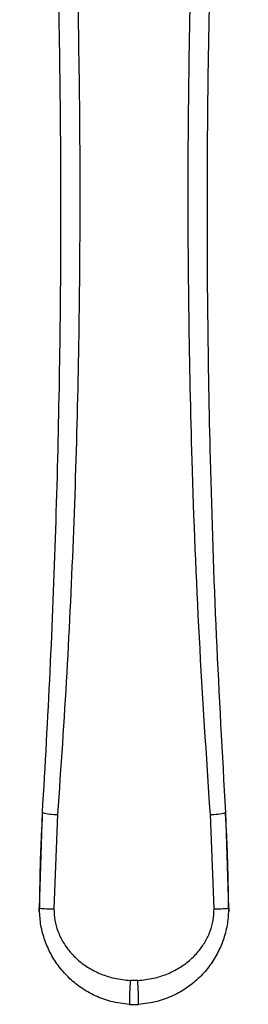
# Model space of a CAD drawing. Units: millimetres. Extents: x 452 to 669, y 384 to 627.
# Drawn here: x 547 to 575, y 384 to 506 of the extents above; entities that cross this region are included whole.
import ezdxf

# ---------------------------------------------------------------- set-up
doc = ezdxf.new("R2010")
doc.units = ezdxf.units.MM

msp = doc.modelspace()

# ---------------------------------------------------------------- linework, layer by layer
at = {"color": 7, "linetype": 'Continuous', "lineweight": 25}
for p, q in [((548.99, 396.28), (549.36, 408.05)), ((549.36, 408.12), (549.36, 408.05)), ((551.22, 407.8), (550.77, 396.21)), ((570.51, 396.21), (570.05, 407.8)), ((571.91, 408.05), (571.91, 408.12)), ((571.91, 408.05), (572.29, 396.28)), ((549, 398.02), (549, 398.02)), ((572.28, 398.02), (572.28, 398.02)), ((561.1, 387.37), (560.18, 387.37)), ((560.07, 384.43), (561.21, 384.43))]:
    msp.add_line(p, q, dxfattribs=at)
for centre, radius, start, end in [((551.39, 416.21), 8.41, 256.092, 268.9057), ((569.89, 416.21), 8.41, 271.0943, 283.908), ((550.47, 411.33), 15.13, 264.3794, 271.1212), ((570.81, 411.33), 15.13, 268.8788, 275.6206), ((596.75, 384.49), 36.68, 175.4887, 180.0877), ((524.53, 384.49), 36.68, 359.9123, 4.5113)]:
    msp.add_arc(centre, radius, start, end, dxfattribs=at)
for points, knots in [([(549.36, 408.05), (549.7, 413.85), (550.36, 425.46), (551.04, 442.91), (551.48, 460.37), (551.67, 477.81), (551.61, 495.24), (551.3, 512.64), (550.74, 530.03), (549.84, 549.29), (548.53, 570.41), (547.21, 585.7), (546.55, 593.34)], [0, 0, 0, 0, 0.094101, 0.188203, 0.282402, 0.376601, 0.470372, 0.564143, 0.657996, 0.751848, 0.875898, 1, 1, 1, 1]), ([(548.57, 593.56), (549.28, 585.9), (550.69, 570.57), (552.09, 549.41), (553.05, 530.11), (553.64, 512.68), (553.95, 495.23), (553.99, 477.76), (553.75, 460.27), (553.22, 442.77), (552.41, 425.27), (551.62, 413.63), (551.22, 407.8)], [0, 0, 0, 0, 0.124051, 0.248161, 0.341904, 0.435647, 0.529488, 0.623329, 0.717436, 0.811542, 0.905772, 1, 1, 1, 1]), ([(570.05, 407.8), (569.57, 415.07), (568.6, 429.61), (567.79, 450.09), (567.37, 469.21), (567.27, 486.95), (567.46, 504.7), (567.94, 522.47), (568.7, 540.25), (569.74, 558.03), (571.05, 575.81), (572.15, 587.64), (572.71, 593.56)], [0, 0, 0, 0, 0.117591, 0.235254, 0.330609, 0.425964, 0.521428, 0.616892, 0.712616, 0.80834, 0.90417, 1, 1, 1, 1]), ([(574.72, 593.34), (574.21, 587.45), (573.18, 575.65), (571.95, 557.92), (570.97, 540.18), (570.26, 522.44), (569.8, 504.72), (569.6, 487.02), (569.66, 469.32), (570.01, 450.24), (570.69, 429.81), (571.51, 415.3), (571.91, 408.05)], [0, 0, 0, 0, 0.095733, 0.191467, 0.287294, 0.383121, 0.478506, 0.573891, 0.669362, 0.764832, 0.882392, 1, 1, 1, 1]), ([(549.36, 408.12), (549.31, 407.21), (549.21, 405.37), (549.1, 402.83), (549.03, 400.39), (549.01, 398.82), (549, 398.03), (549, 398.02)], [0, 0, 0, 0, 0.246281, 0.498284, 0.747861, 0.998163, 1, 1, 1, 1]), ([(572.28, 398.02), (572.28, 398.03), (572.27, 398.82), (572.24, 400.39), (572.17, 402.81), (572.07, 405.36), (571.97, 407.19), (571.91, 408.12)], [0, 0, 0, 0, 0.001837, 0.251592, 0.501719, 0.748631, 1, 1, 1, 1]), ([(549, 398.02), (549, 397.63), (548.99, 396.8), (548.99, 396.46), (548.99, 396.28)], [0, 0, 0, 0, 0.4826241, 1, 1, 1, 1]), ([(549, 398.03), (549, 398.03), (549, 398.03), (549, 398.02), (549, 398.02)], [0, 0, 0, 0, 0.430276, 1, 1, 1, 1]), ([(572.28, 398.02), (572.28, 398.02), (572.28, 398.03), (572.28, 398.03), (572.28, 398.03)], [0, 0, 0, 0, 0.569724, 1, 1, 1, 1]), ([(572.29, 396.28), (572.29, 396.46), (572.29, 396.8), (572.28, 397.63), (572.28, 398.02)], [0, 0, 0, 0, 0.517376, 1, 1, 1, 1]), ([(548.91, 396.31), (548.91, 396.25), (548.91, 396.12), (548.92, 395.95), (548.92, 395.86)], [0, 0, 0, 0, 0.4348741, 1, 1, 1, 1]), ([(560.07, 384.43), (559.3, 384.52), (557.84, 384.69), (555.83, 385.44), (554.06, 386.44), (552.53, 387.72), (551.26, 389.18), (550.26, 390.8), (549.54, 392.54), (549.07, 394.38), (549.02, 395.64), (548.99, 396.28)], [0, 0, 0, 0, 0.128942, 0.24394, 0.35897, 0.469344, 0.579723, 0.684325, 0.788907, 0.894462, 1, 1, 1, 1]), ([(550.77, 396.21), (550.79, 395.73), (550.84, 394.78), (551.23, 393.4), (551.85, 392.11), (552.7, 390.9), (553.78, 389.81), (555.09, 388.86), (556.58, 388.12), (558.3, 387.56), (559.53, 387.44), (560.18, 387.37)], [0, 0, 0, 0, 0.09864, 0.197345, 0.298485, 0.399716, 0.511217, 0.622767, 0.742995, 0.863224, 1, 1, 1, 1]), ([(561.1, 387.37), (561.75, 387.44), (562.98, 387.56), (564.7, 388.12), (566.19, 388.86), (567.5, 389.81), (568.58, 390.9), (569.43, 392.11), (570.05, 393.4), (570.44, 394.78), (570.49, 395.73), (570.51, 396.21)], [0, 0, 0, 0, 0.136776, 0.257005, 0.377233, 0.488783, 0.600284, 0.701515, 0.802655, 0.90136, 1, 1, 1, 1]), ([(572.29, 396.28), (572.26, 395.65), (572.21, 394.39), (571.74, 392.56), (571.02, 390.81), (570.03, 389.2), (568.76, 387.73), (567.23, 386.46), (565.46, 385.45), (563.44, 384.69), (561.98, 384.52), (561.21, 384.43)], [0, 0, 0, 0, 0.104042, 0.211096, 0.314351, 0.420279, 0.529162, 0.641031, 0.754237, 0.871064, 1, 1, 1, 1]), ([(572.36, 395.88), (572.36, 395.95), (572.36, 396.1), (572.36, 396.23), (572.37, 396.29)], [0, 0, 0, 0, 0.462246, 1, 1, 1, 1])]:
    msp.add_open_spline(points, degree=3, knots=knots, dxfattribs=at)

doc.saveas('drawing.dxf')
